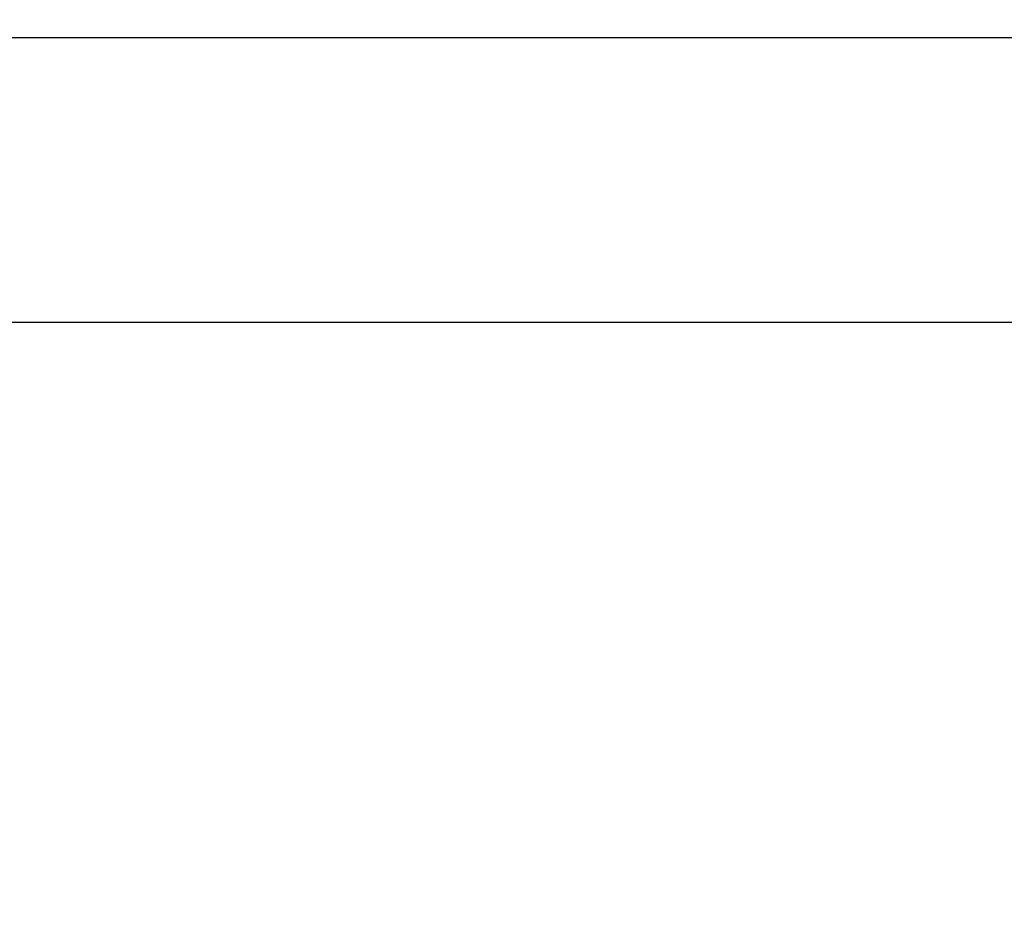
# Model space of a CAD drawing. Extents: x 189 to 9410, y -35 to 6650.
# Drawn here: x 2021 to 2065, y 3934 to 3975 of the extents above; entities that cross this region are included whole.
import ezdxf

# ---------------------------------------------------------------- set-up
doc = ezdxf.new("R2010")
doc.units = 0
doc.header["$LTSCALE"] = 250
doc.header["$PDMODE"] = 33
doc.header["$PDSIZE"] = 5
doc.layers.get('DEFPOINTS').update_dxf_attribs({"linetype": 'CONTINUOUS'})
doc.layers.add('SJC', color=1, linetype='CONTINUOUS')
doc.layers.add('SUNPOU', color=4, linetype='CONTINUOUS')
doc.styles.add('EXT08', font='ROMANS', dxfattribs={"width": 0.8, "bigfont": 'EXTFONT'})
doc.dimstyles.get("Standard").update_dxf_attribs({"dimscale": 25, "dimtxt": 3, "dimasz": 2, "dimexe": 1, "dimexo": 1, "dimgap": 1.2, "dimtad": 1, "dimcen": 0.09, "dimazin": 3, "dimtfac": 1, "dimtmove": 0, "dimatfit": 3})

# ---------------------------------------------------------------- blocks, each defined once
blk = doc.blocks.new('*D61')
at = {"layer": 'DEFPOINTS', "color": 0}
for p in [(1749.781, 4015.239), (2099.281, 4015.239), (2099.281, 3572.462)]:
    blk.add_point(p, dxfattribs=at)
at = {"layer": 'SUNPOU', "color": 0}
for p, q in [((1749.781, 3990.239), (1749.781, 3547.462)), ((2099.281, 3990.239), (2099.281, 3547.462)), ((1799.781, 3572.462), (2049.281, 3572.462))]:
    blk.add_line(p, q, dxfattribs=at)
for points in [[(1799.781, 3580.796), (1799.781, 3564.129), (1749.781, 3572.462)], [(2049.281, 3580.796), (2049.281, 3564.129), (2099.281, 3572.462)]]:
    blk.add_solid(points, dxfattribs=at)
at = {"layer": 'SUNPOU', "color": 0, "style": 'EXT08'}
blk.add_text('φ139.8', height=75, dxfattribs=at).set_placement((1774.53, 3513.99))
blk = doc.blocks.new('*D88')
at = {"layer": 'DEFPOINTS', "color": 0}
for p in [(2532.133, 4353.699), (2256.379, 3168.846), (2585.883, 3168.846)]:
    blk.add_point(p, dxfattribs=at)
at = {"layer": 'SUNPOU', "color": 0}
for p, q in [((2507.133, 4353.699), (2231.379, 4353.699)), ((2256.379, 4303.699), (2256.379, 3218.846)), ((2560.883, 3168.846), (2231.379, 3168.846))]:
    blk.add_line(p, q, dxfattribs=at)
for points in [[(2248.046, 4303.699), (2264.713, 4303.699), (2256.379, 4353.699)], [(2248.046, 3218.846), (2264.713, 3218.846), (2256.379, 3168.846)]]:
    blk.add_solid(points, dxfattribs=at)
at = {"layer": 'SUNPOU', "color": 0, "style": 'EXT08'}
blk.add_text('473.9', height=75, dxfattribs=at).set_placement((2038.88, 3628.52))

msp = doc.modelspace()

# ---------------------------------------------------------------- linework, layer by layer
at = {"layer": 'SJC'}
for p, q in [((1743.281, 3974.302), (2105.781, 3974.302)), ((1744.906, 3961.552), (2104.156, 3961.552))]:
    msp.add_line(p, q, dxfattribs=at)

# ---------------------------------------------------------------- dimensions: what is measured, and where the dimension line sits
at = {"layer": 'SUNPOU'}
dim = msp.add_linear_dim(base=(2256.379, 3168.846), p1=(2532.133, 4353.699), p2=(2585.883, 3168.846), angle=90, dimstyle='Standard', override={"dimscale": 25, "dimtxt": 3, "dimasz": 2, "dimexe": 1, "dimexo": 1, "dimgap": 1.2, "dimtad": 1, "dimtih": 0, "dimtoh": 0, "dimdec": 1, "dimlfac": 0.4, "dimzin": 8, "dimadec": 2, "dimtofl": 1, "dimtmove": 2}, dxfattribs=at)
dim.commit()
dim.dimension.update_dxf_attribs({"geometry": '*D88', "text_midpoint": (2188.879, 3761.272)})
dim = msp.add_linear_dim(base=(2099.281, 3572.462), p1=(1749.781, 4015.239), p2=(2099.281, 4015.239), text='φ<>', dimstyle='Standard', override={"dimscale": 25, "dimtxt": 3, "dimasz": 2, "dimexe": 1, "dimexo": 1, "dimgap": 1.2, "dimtad": 1, "dimtih": 0, "dimtoh": 0, "dimdec": 2, "dimlfac": 0.4, "dimzin": 8, "dimadec": 2, "dimtofl": 1, "dimtmove": 2}, dxfattribs=at)
dim.commit()
dim.dimension.update_dxf_attribs({"geometry": '*D61', "text_midpoint": (1924.531, 3646.741), "dimtype": 128})

doc.saveas('drawing.dxf')
